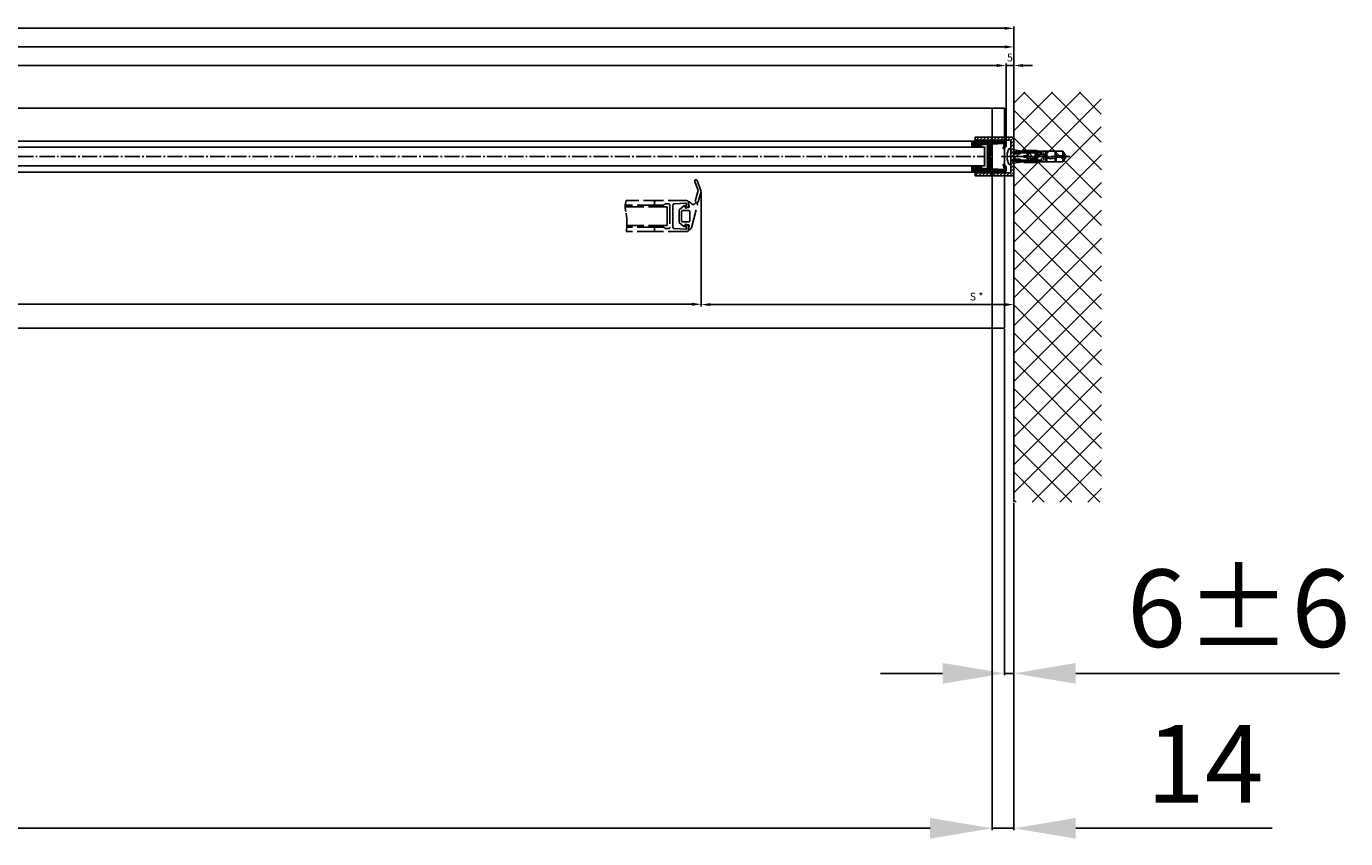
# Model space of a CAD drawing. Units: millimetres. Extents: x -3217 to 5220, y -3039 to 2395.
# Drawn here: x 2363 to 3214, y -1402 to -878 of the extents above; entities that cross this region are included whole.
import ezdxf

# ---------------------------------------------------------------- set-up
doc = ezdxf.new("R2010")
doc.units = ezdxf.units.MM
doc.linetypes.add('ACAD_ISO02W100', pattern=[15, 12, -3])
doc.linetypes.add('AM_DIN_G_W050', pattern=[13.75, 9.75, -1.5, 1, -1.5])
for name, color, linetype in [('centerline-Mittellinie', 92, 'AM_DIN_G_W050'), ('dimension-Bemassung', 5, 'Continuous'), ('dimension-Bemassung_1_20', 5, 'Continuous'), ('hatching-Schraffur', 5, 'Continuous'), ('helpline-Hilfslinie', 2, 'Continuous'), ('hiddenline-hinterliegendelinie', 6, 'Continuous'), ('hiddenline-Verdeckt', 6, 'ACAD_ISO02W100'), ('insert point -Einfügepunkt', 3, 'Continuous'), ('outline-Körperkante', 7, 'Continuous'), ('phantom-fiktive Kanten', 1, 'Continuous')]:
    doc.layers.add(name, color=color, linetype=linetype)
doc.layers.get('helpline-Hilfslinie').off()
doc.layers.get('insert point -Einfügepunkt').off()
doc.styles.add('Text_50', font='ARIAL.TTF', dxfattribs={"height": 50})
doc.dimstyles.new('Bemassung_1_20', dxfattribs={"dimtxt": 50, "dimasz": 40, "dimexe": 1.25, "dimexo": 0.625, "dimgap": 10, "dimtad": 1, "dimdec": 1, "dimtxsty": 'Text_50', "dimcen": 2.5, "dimadec": 0, "dimazin": 0, "dimtfac": 1, "dimtdec": 1, "dimtmove": 0, "dimatfit": 3, "dimfxl": 0, "dimarcsym": 0})
doc.dimstyles.new('Bemassung_1_20_Tol', dxfattribs={"dimtxt": 20, "dimasz": 40, "dimexe": 1.25, "dimexo": 0.625, "dimgap": 10, "dimtad": 1, "dimdec": 1, "dimtxsty": 'Text_50', "dimcen": 2.5, "dimadec": 0, "dimazin": 0, "dimtol": 1, "dimtp": 6, "dimtm": 6, "dimtfac": 1, "dimtdec": 1, "dimtmove": 0, "dimatfit": 3, "dimfxl": 0, "dimarcsym": 0})
doc.dimstyles.new('Details', dxfattribs={"dimtxt": 5, "dimasz": 6, "dimexe": 1.25, "dimexo": 0.625, "dimgap": 2, "dimtad": 1, "dimdec": 1, "dimtxsty": 'Standard', "dimcen": 2.5, "dimadec": 0, "dimazin": 0, "dimtfac": 1, "dimtdec": 1, "dimtmove": 0, "dimatfit": 3, "dimfxl": 0, "dimarcsym": 0})

# ---------------------------------------------------------------- blocks, each defined once
blk = doc.blocks.new('GR_EB_MF_Wand_Durchgang_LB1_6000_W2770')
at = {"layer": 'hatching-Schraffur'}
h = blk.add_hatch(dxfattribs=at)
h.set_pattern_fill('ANSI37', color=256, scale=4, angle=90, style=0)
h.set_pattern_definition([(135, (2611.55, 462.627), (-8.98026, -8.98026), []), (225, (2611.55, 462.627), (8.98026, -8.98026), [])])
h.paths.add_polyline_path([(3000, -184.6), (3056.65, -184.6), (3056.45, 80), (3000, 80)])
at = {"layer": 'outline-Körperkante'}
blk.add_line((3000, 80), (3000, -184.6), dxfattribs=at)
blk = doc.blocks.new('LR12_Wandanschluss_25x25_U-Profil')
at = {"layer": 'hatching-Schraffur'}
h = blk.add_hatch(dxfattribs=at)
h.set_pattern_fill('ANSI31', color=256, scale=0.5, style=0)
h.paths.add_polyline_path([(2, 11), (25, 11), (25, 13), (0, 13), (0, -12), (25, -12), (25, -10), (2, -10)])
at = {"layer": 'outline-Körperkante'}
for p, q in [((0, -12), (0, 13)), ((0, 13), (25, 13)), ((25, 11), (2, 11)), ((2, 11), (2, -10)), ((25, 13), (25, 11)), ((25, -12), (0, -12)), ((2, -10), (25, -10)), ((25, -10), (25, -12))]:
    blk.add_line(p, q, dxfattribs=at)
blk = doc.blocks.new('Linsensenkschraube_5.5_20_m_Dübel')
at = {"layer": 'centerline-Mittellinie'}
blk.add_line((-38.19, 0), (5.98, 0), dxfattribs=at)
at = {"layer": 'hiddenline-hinterliegendelinie'}
for p, q in [((-35.6, 0.5), (-33.58, 3.36)), ((-35.6, 0.34), (-35.6, 0.5)), ((-29.95, 0.34), (-35.6, 0.34)), ((-33.58, 3.36), (-19.81, 3.36)), ((-33.58, 3.36), (-33.58, 0.34)), ((-29.35, -3.36), (-29.35, 3.36)), ((-28.68, 0.76), (-28.68, 3.36)), ((-23.3, 0.79), (-23.3, 3.36)), ((-22.63, 0.39), (-22.63, 3.36)), ((-21.33, 2.5), (-21.33, -2.5)), ((-20.48, 2.42), (0, 2.42)), ((-20.09, 2.75), (0, 2.75)), ((-19.81, 3.36), (-17.64, 3.36)), ((-17.64, 3.36), (-16.44, 3.77)), ((-17.4, 3.23), (-17.64, 3.36)), ((-16.39, 3.57), (-17.4, 3.23)), ((-17.4, 3.23), (-14.12, 2.57)), ((-17.12, 2.89), (-17.4, 3.23)), ((-17.25, 0.4), (-17.25, 3.05)), ((-17.12, 2.89), (-17.12, 2.35)), ((-14.12, 2.48), (-17.12, 2.89)), ((-17.12, 2.35), (-10.4, 2.35)), ((-16.58, 0.8), (-16.58, 2.35)), ((-16.44, 3.77), (-16.39, 3.77)), ((-16.44, 3.77), (-16.39, 3.57)), ((-16.39, 3.77), (-8.56, 3.77)), ((-8.56, 3.57), (-16.39, 3.57)), ((-15.73, 2.4), (-15.27, 2.4)), ((-15.73, 1.94), (-15.27, 2.4)), ((-15.73, -2.4), (-15.73, 2.4)), ((-14.12, 2.57), (-14.12, 2.48)), ((-14.12, 2.57), (-11.1, 2.57)), ((-11.1, 2.48), (-14.12, 2.48)), ((-11.21, 2.35), (-11.21, 0.76)), ((-11.1, 2.57), (-8.72, 3.57)), ((-8.56, 3.57), (-11.1, 2.48)), ((-11.1, 2.57), (-11.1, 2.48)), ((-10.54, 2.35), (-10.54, 0.31)), ((-10.4, 2.35), (-8.05, 3.36)), ((-8.43, 0.34), (-10.4, 0.34)), ((-8.56, 3.77), (-8.56, 3.57)), ((-8.05, 3.36), (-7.69, 3.36)), ((-7.69, 3.36), (-2, 4.37)), ((-7.69, 3.36), (-2, 2.98)), ((-2, 2), (-5.9, 2)), ((-5.9, 1.74), (-2, 1.74)), ((1.08, 5.15), (0, 5.15)), ((0, 5.15), (0, -5.15)), ((2.21, -0.71), (2.21, 0.71)), ((2.21, 0.71), (2.34, 0.71)), ((-35.6, -0.34), (-29.95, -0.34)), ((-35.6, -0.5), (-35.6, -0.34)), ((-33.58, -3.36), (-35.6, -0.5)), ((-33.58, -3.36), (-33.58, -0.34)), ((-19.81, -3.36), (-33.58, -3.36)), ((-28.68, -3.36), (-28.68, -0.15)), ((-23.3, -3.36), (-23.3, -0.37)), ((-22.63, -3.36), (-22.63, -0.78)), ((-20.48, -2.42), (0, -2.42)), ((-20.09, -2.75), (0, -2.75)), ((-17.64, -3.36), (-19.81, -3.36)), ((-17.64, -3.36), (-19.81, -3.36)), ((-17.4, -3.23), (-17.64, -3.36)), ((-16.44, -3.77), (-17.64, -3.36)), ((-17.4, -3.23), (-14.12, -2.57)), ((-17.12, -2.89), (-17.4, -3.23)), ((-16.39, -3.57), (-17.4, -3.23)), ((-17.25, -3.05), (-17.25, -0.77)), ((-17.12, -2.35), (-17.12, -2.89)), ((-10.4, -2.35), (-17.12, -2.35)), ((-17.12, -2.89), (-14.12, -2.48)), ((-16.58, -2.35), (-16.58, -0.37)), ((-16.44, -3.77), (-16.39, -3.57)), ((-16.39, -3.77), (-16.44, -3.77)), ((-8.56, -3.57), (-16.39, -3.57)), ((-8.56, -3.77), (-16.39, -3.77)), ((-15.73, -1.94), (-15.27, -2.4)), ((-15.73, -2.4), (-15.27, -2.4)), ((-14.12, -2.48), (-11.1, -2.48)), ((-14.12, -2.57), (-14.12, -2.48)), ((-14.12, -2.57), (-11.1, -2.57)), ((-11.21, -0.14), (-11.21, -2.35)), ((-11.1, -2.48), (-8.56, -3.57)), ((-11.1, -2.57), (-11.1, -2.48)), ((-11.1, -2.57), (-8.72, -3.57)), ((-10.54, -0.31), (-10.54, -2.35)), ((-10.4, -0.34), (-8.43, -0.34)), ((-8.05, -3.36), (-10.4, -2.35)), ((-8.56, -3.57), (-8.56, -3.77)), ((-8.05, -3.36), (-7.69, -3.36)), ((-2, -2.98), (-7.69, -3.36)), ((-2, -4.37), (-7.69, -3.36)), ((-2, -1.74), (-5.9, -1.74)), ((-5.9, -2), (-2, -2)), ((1.08, -5.15), (0, -5.15)), ((2.21, -0.71), (2.34, -0.71))]:
    blk.add_line(p, q, dxfattribs=at)
for centre, radius, start, end in [((-29.95, 0), 0.336, 269.99991, 89.99991), ((-28.46, 0.31), 0.504, 117.84768, 297.84768), ((-25.96, -4.42), 5.85, 55.78676, 117.84768), ((-25.96, -4.42), 4.84, 55.78676, 117.84768), ((-19.95, 4.42), 4.84, 235.78676, 304.21307), ((-13.93, -4.42), 5.85, 62.2437, 124.21307), ((-13.93, -4.42), 4.84, 62.2437, 124.21307), ((-11.44, 0.31), 0.504, 242.2437, 62.2437), ((-10.4, 0), 0.336, 89.99991, 269.99991), ((-8.43, 0), 0.336, 269.99991, 89.99991), ((-5.9, 1.87), 0.134, 89.99991, 269.99991), ((-8.64, 0), 11, 3.70075, 27.91634), ((-19.95, 4.42), 5.85, 235.78676, 304.21307), ((-5.9, -1.87), 0.134, 89.99991, 269.99991), ((-8.64, 0), 11, 332.08366, 356.29925)]:
    blk.add_arc(centre, radius, start, end, dxfattribs=at)
blk = doc.blocks.new('GR_LR12_Rechteckprofil_Wandanschluss')
at = {"xscale": -1, "rotation": 180}
for name, p in [('LR12_Wandanschluss_25x25_U-Profil', (0, 0.49)), ('Linsensenkschraube_5.5_20_m_Dübel', (2, 0))]:
    blk.add_blockref(name, p, dxfattribs=at)
blk = doc.blocks.new('323788')
at = {"layer": 'hatching-Schraffur'}
h = blk.add_hatch(dxfattribs=at)
h.set_pattern_fill('ANSI31', color=256, scale=4, style=0)
h.set_pattern_definition([(45, (-199.6956, -340.93387), (-0.3535534, 0.3535534), [])])
h.paths.add_polyline_path([(0, 0), (7, 0, -0.414214), (8, -1), (8, -2.68, -0.267949), (7.5, -3.54, 0.267949), (7, -4.41), (7, -9, 0.414214), (8, -10), (9, -10, 0.414214), (10, -9), (10, 11, 0.414214), (9, 12), (6.66, 12, 0.284352), (5.77, 11.45), (5.2, 10.32, 0.661381), (5.44, 10.04), (7.75, 10.76, -0.564412), (8.46, 10.28), (8.05, 2.94, -0.398078), (7.06, 2), (0.5, 2), (0, 1.5), (-0.5, 2), (-7.06, 2, -0.398078), (-8.05, 2.94), (-8.46, 10.28, -0.564412), (-7.75, 10.76), (-5.44, 10.04, 0.661381), (-5.2, 10.32), (-5.77, 11.45, 0.284352), (-6.66, 12), (-9, 12, 0.414214), (-10, 11), (-10, -9, 0.414214), (-9, -10), (-8, -10, 0.414214), (-7, -9), (-7, -4.41, 0.267949), (-7.5, -3.54, -0.267949), (-8, -2.68), (-8, -1, -0.414214), (-7, 0)])
at = {"layer": 'outline-Körperkante'}
for points in [[(7.87, 10.8), (5.44, 10.04, -0.661381), (5.2, 10.32), (5.77, 11.45, -0.284352), (6.66, 12), (6.66, 12), (9, 12, -0.414214), (10, 11), (10, -9, -0.414214), (9, -10), (8, -10, -0.414214), (7, -9), (7, -4.41, -0.267949), (7.5, -3.54, 0.267949), (8, -2.68), (8, -1, 0.414214), (7, 0), (0, 0), (-7, 0, 0.414214), (-8, -1), (-8, -2.68, 0.267949), (-7.5, -3.54, -0.267949), (-7, -4.41), (-7, -9, -0.414214), (-8, -10), (-9, -10, -0.414214), (-10, -9), (-10, 11, -0.414214), (-9, 12), (-6.66, 12), (-6.66, 12, -0.284352), (-5.77, 11.45), (-5.2, 10.32, -0.661381), (-5.44, 10.04), (-7.87, 10.8)], [(-7.75, 10.76, 0.564412), (-8.46, 10.28), (-8.05, 2.94, 0.398078), (-7.06, 2), (-0.5, 2), (0, 1.5), (0.5, 2), (7.06, 2), (7.06, 2), (7.06, 2, 0.398078), (8.05, 2.94), (8.46, 10.28, 0.564412), (7.75, 10.76)]]:
    blk.add_lwpolyline(points, format="xyb", dxfattribs=at)
for points in [[(-7.06, 2), (-7.06, 2)], [(-7.06, 2), (-7.06, 2)], [(7.06, 2), (7.06, 2)]]:
    blk.add_lwpolyline(points, close=True, dxfattribs=at)
blk = doc.blocks.new('323788_LR12_Mitteldichtungsprofil')
at = {"layer": 'hatching-Schraffur'}
blk.add_blockref('323788', (0, -12), dxfattribs=at)
blk = doc.blocks.new('323788_LR12_Mitteldichtungsprofil_')
at = {"layer": 'insert point -Einfügepunkt'}
blk.add_blockref('323788_LR12_Mitteldichtungsprofil', (0, 0), dxfattribs=at)
blk = doc.blocks.new('GR_LR12_Festflügel_rechts_FB1610')
at = {"layer": 'hatching-Schraffur'}
blk.add_hatch(color=256, dxfattribs=at).paths.add_polyline_path([(1596, 31.5), (1588, 31.5), (1588, 33.5, 0.414214), (1589, 32.5), (1593.59, 32.5, 0.267949), (1594.46, 33, -0.267949), (1595.32, 33.5), (1597, 33.5, -0.414214), (1598, 32.5), (1598, 25.5), (1598, 18.5, -0.414214), (1597, 17.5), (1595.32, 17.5, -0.267949), (1594.46, 18, 0.267949), (1593.59, 18.5), (1589, 18.5, 0.414214), (1588, 17.5), (1588, 19.5), (1596, 19.5)])
at = {"layer": 'centerline-Mittellinie'}
blk.add_line((10, 25.5), (1596, 25.5), dxfattribs=at)
at = {"layer": 'outline-Körperkante'}
for p, q in [((1589, 35.5), (25, 35.5)), ((10, 31.5), (1596, 31.5)), ((1588, 33.5), (1588, 31.5)), ((1596, 31.5), (1596, 19.5)), ((1596, 19.5), (10, 19.5)), ((1588, 17.5), (1588, 19.5)), ((1589, 15.5), (25, 15.5))]:
    blk.add_line(p, q, dxfattribs=at)
at = {"layer": 'helpline-Hilfslinie', "xscale": -1, "rotation": 270}
blk.add_blockref('323788_LR12_Mitteldichtungsprofil_', (1610, 25.5), dxfattribs=at)
blk = doc.blocks.new('GR_LR12_Lauffl_Offenpos_rechts')
at = {"layer": 'hiddenline-Verdeckt'}
for p, q in [((4.05, 22.42), (6.28, 16.55)), ((8.2, 16), (5.55, 22.98)), ((-17, 10), (-40.16, 10)), ((-22, 9), (-22, 8)), ((-1, 10), (-17, 10)), ((-0.04, 8.78), (0.42, 6.14)), ((0, 6.63), (0, 9)), ((6.28, 16.55), (4.44, 9.71)), ((6.37, 9.18), (8.2, 16)), ((-40.82, 6), (-13.69, 6)), ((-21, 7), (-40.78, 7)), ((-40.37, 2.88), (-40.38, 2.9)), ((-21, 7), (-16.41, 7)), ((-15.71, 7.29), (-15.29, 7.71)), ((-14.59, 8), (-13, 8)), ((-13.69, 6), (-13.69, -6)), ((-12, 7), (-12, -7)), ((-10.35, 0), (-10, 0.35)), ((-10, 0.35), (-10, 7.05)), ((-9.06, 8.05), (-1.72, 8.46)), ((-6, 3.86), (-6, -3.86)), ((-2.92, 6.72), (-5.9, 4.09)), ((-4.5, -2.75), (-4.5, 2.75)), ((-3.5, 3.75), (0, 3.75)), ((-1.91, 5.27), (-2.44, 6.6)), ((-1.22, 7.81), (-1.96, 5.44)), ((-0.06, 5.5), (-1.91, 5.27)), ((-1.69, 5.2), (-0.57, 5.73)), ((1, 2.75), (1, -2.75)), ((1.93, -7.44), (5.93, 7.51)), ((3.96, 8.02), (3.96, 7.9)), ((-21, -7), (-39.78, -7)), ((-13.69, -6), (-39.71, -6)), ((-22, -8), (-22, -9)), ((-16.41, -7), (-21, -7)), ((-15.29, -7.71), (-15.71, -7.29)), ((-13, -8), (-14.59, -8)), ((-10, -0.35), (-10.35, 0)), ((-10, -7.05), (-10, -0.35)), ((-1.72, -8.46), (-9.06, -8.05)), ((-5.9, -4.09), (-2.92, -6.72)), ((0, -3.75), (-3.5, -3.75)), ((-2.44, -6.61), (-1.89, -5.22)), ((-1.96, -5.44), (-1.22, -7.81)), ((-1.89, -5.22), (-0.06, -5.5)), ((-0.57, -5.73), (-1.69, -5.2)), ((0.42, -6.14), (-0.01, -8.7)), ((0, -9), (0, -6.63)), ((-21, -10), (-40.16, -10)), ((-1, -10), (-21, -10))]:
    blk.add_line(p, q, dxfattribs=at)
for centre, radius, start, end in [((4.8, 22.7), 0.8, 20.78271, 200.08783), ((-28.94, 6.1), 11.88, 160.82927, 183.18767), ((-21, 9), 1, 90, 180), ((-1, 9), 1, 0, 90), ((-0.34, 8.79), 0.3, 358.46091, 16.2869), ((-0.34, 8.79), 0.3, 358.46091, 16.2869), ((0.36, 8.87), 0.404, 90, 180), ((-0.42, 6.52), 2.86, 46.54059, 74.13097), ((3, 9.1), 1.54, 199.1678, 308.64591), ((3.74, 9), 1, 282.78299, 45.00369), ((6.63, 8.22), 1, 104.99854, 225.00243), ((-50.93, 4.73), 10.15, 3.64556, 4.02355), ((-44.63, 5.07), 3.84, 3.73315, 4.49555), ((-45.6, 4.91), 4.83, 4.48344, 4.87765), ((-70.11, 2.53), 29.45, 5.32171, 5.37202), ((-47.55, 4.6), 6.8, 5.35489, 5.59603), ((-46.22, 4.68), 5.46, 5.47225, 5.79175), ((-47.78, 4.46), 7.04, 5.81738, 6.0596), ((-49.03, 4.26), 8.31, 6.10959, 6.31167), ((-48.77, 4.23), 8.05, 6.32329, 6.53312), ((-48.87, 4.16), 8.16, 6.53128, 6.73911), ((-49.55, 4.02), 8.85, 6.74558, 6.93689), ((-50.08, 3.89), 9.39, 6.9531, 7.13324), ((-50.49, 3.78), 9.81, 7.15192, 7.32437), ((-50.91, 3.66), 10.24, 7.32618, 7.49149), ((-51.46, 3.53), 10.8, 7.5112, 7.66782), ((-51.95, 3.4), 11.31, 7.66851, 7.81815), ((-52.5, 3.26), 11.87, 7.82837, 7.97101), ((-53, 3.13), 12.38, 7.97124, 8.10787), ((-53.61, 2.98), 13.01, 8.12815, 8.25822), ((-54.15, 2.84), 13.57, 8.25159, 8.3763), ((-54.77, 2.69), 14.2, 8.38869, 8.50789), ((-55.34, 2.55), 14.78, 8.51192, 8.62636), ((-56.03, 2.38), 15.49, 8.6296, 8.73885), ((-56.64, 2.22), 16.12, 8.7497, 8.8547), ((-57.32, 2.06), 16.82, 8.85071, 8.95134), ((-57.97, 1.89), 17.48, 8.97061, 9.06743), ((-58.74, 1.71), 18.28, 9.04933, 9.14194), ((-59.41, 1.54), 18.97, 9.17211, 9.26133), ((-60.16, 1.36), 19.73, 9.25043, 9.33619), ((-60.88, 1.18), 20.47, 9.33168, 9.41436), ((-61.76, 0.97), 21.37, 9.43231, 9.51148), ((-62.52, 0.78), 22.15, 9.51022, 9.58662), ((-63.32, 0.58), 22.97, 9.59133, 9.66499), ((-64.1, 0.39), 23.77, 9.67232, 9.7435), ((-65.07, 0.16), 24.77, 9.75022, 9.81855), ((-65.92, -0.04), 25.64, 9.81203, 9.87803), ((-66.87, -0.27), 26.62, 9.87057, 9.93416), ((-67.71, -0.48), 27.48, 9.95135, 10.01292), ((-68.65, -0.71), 28.45, 10.01308, 10.07256), ((-69.58, -0.93), 29.41, 10.07134, 10.1289), ((-70.73, -1.2), 30.58, 10.13316, 10.18849), ((-71.71, -1.44), 31.59, 10.19131, 10.24489), ((-72.74, -1.69), 32.65, 10.2529, 10.30473), ((-73.69, -1.91), 33.62, 10.29182, 10.34216), ((-74.77, -2.18), 34.73, 10.35337, 10.40209), ((-75.83, -2.44), 35.82, 10.41134, 10.45859), ((-77.13, -2.73), 37.15, 10.45033, 10.49589), ((-78.25, -3), 38.3, 10.4927, 10.53688), ((-79.48, -3.3), 39.57, 10.55418, 10.59694), ((-80.58, -3.56), 40.7, 10.59291, 10.63449), ((-81.81, -3.85), 41.96, 10.63166, 10.67199), ((-82.97, -4.13), 43.15, 10.67394, 10.71315), ((-84.4, -4.46), 44.62, 10.7127, 10.75063), ((-85.75, -4.78), 46, 10.75139, 10.78818), ((-87.36, -5.15), 47.65, 10.79377, 10.82928), ((-88.63, -5.46), 48.96, 10.83234, 10.86691), ((-89.83, -5.74), 50.19, 10.85548, 10.88919), ((-90.95, -6.03), 51.34, 10.91301, 10.94597), ((-92.26, -6.33), 52.68, 10.93247, 10.9646), ((-93.48, -6.62), 53.94, 10.95189, 10.98327), ((-94.92, -6.99), 55.42, 11.01314, 11.04367), ((-96.28, -7.28), 56.81, 11.01351, 11.0433), ((-97.86, -7.68), 58.44, 11.07477, 11.10372), ((-99.44, -8.04), 60.06, 11.09045, 11.11864), ((-101.35, -8.47), 62.02, 11.11367, 11.14096), ((-103.16, -8.9), 63.88, 11.1559, 11.18238), ((-105.41, -9.4), 66.18, 11.17162, 11.1972), ((-107.51, -9.89), 68.33, 11.21385, 11.23862), ((-110.07, -10.43), 70.95, 11.21431, 11.23816), ((-112.48, -10.99), 73.42, 11.25276, 11.27581), ((-115.34, -11.62), 76.35, 11.27602, 11.29818), ((-118.28, -12.29), 79.37, 11.31068, 11.33201), ((-122, -13.07), 83.17, 11.31498, 11.33532), ((-123.59, -13.48), 84.81, 11.35704, 11.37699), ((-123.25, -13.43), 84.47, 11.35317, 11.37321), ((-122.56, -13.39), 83.78, 11.39495, 11.41515), ((-121.47, -13.19), 82.67, 11.39098, 11.41145), ((-120.52, -13.1), 81.72, 11.43658, 11.45728), ((-119.63, -12.94), 80.82, 11.43261, 11.45355), ((-118.87, -12.87), 80.06, 11.47053, 11.49167), ((-118.02, -12.76), 79.21, 11.49329, 11.51466), ((-117.14, -12.64), 78.32, 11.51218, 11.53379), ((-115.99, -12.44), 77.16, 11.51202, 11.53395), ((-115.65, -12.45), 76.82, 11.54998, 11.57201), ((-115.97, -12.6), 77.16, 11.59193, 11.61386), ((-74.46, -4.12), 34.8, 350.30154, 11.60043), ((-21, 8), 1, 180, 270), ((-16.41, 8), 1, 270, 315.01054), ((-14.59, 7), 1, 90, 134.99538), ((-13, 7), 1, 0, 90), ((-9, 7.05), 1, 93.184, 180), ((-5.7, 3.86), 0.3, 131.43242, 180), ((-3.5, 2.75), 1, 90, 180), ((-2.72, 6.49), 0.3, 21.79545, 131.42806), ((-1.77, 5.38), 0.2, 168.2703, 295.45263), ((-1.69, 7.96), 0.5, 342.55597, 93.17519), ((-1, 6.63), 1, 295.45355, 0), ((-0.06, 6), 0.5, 270, 15.94225), ((0, 2.75), 1, 0, 90), ((-21, -8), 1, 90, 180), ((-16.41, -8), 0.999, 44.98914, 90), ((-14.59, -7), 1, 224.99319, 270), ((-13, -7), 1, 270, 0), ((-9, -7.05), 1, 180, 266.82264), ((-5.7, -3.86), 0.3, 180, 228.57116), ((-3.5, -2.75), 1, 180, 270), ((-2.72, -6.49), 0.3, 228.57383, 338.20189), ((-1.77, -5.38), 0.2, 64.532, 197.45198), ((-1.69, -7.96), 0.5, 266.80499, 17.45766), ((-1, -6.63), 1, 0, 64.53403), ((-0.06, -6), 0.5, 344.06188, 90), ((0, -2.75), 1, 270, 0), ((-1.23, -5.76), 3.58, 292.91027, 331.93237), ((-21, -9), 1, 180, 270), ((-1, -9), 1, 270, 0), ((0.28, -8.78), 0.3, 164.20198, 247.00563)]:
    blk.add_arc(centre, radius, start, end, dxfattribs=at)
blk = doc.blocks.new('GR_LR12_Lauffl_m_Festfl_rechts_3000')
at = {"layer": 'insert point -Einfügepunkt'}
for name, p in [('GR_LR12_Festflügel_rechts_FB1610', (1385, 13)), ('GR_LR12_Lauffl_Offenpos_rechts', (2790, 0))]:
    blk.add_blockref(name, p, dxfattribs=at)
at = {"layer": 'insert point -Einfügepunkt', "extrusion": (0, 0, -1), "zscale": -1}
blk.add_blockref('GR_LR12_Rechteckprofil_Wandanschluss', (-3000, 38.5), dxfattribs=at)
blk = doc.blocks.new('*D58')
at = {"layer": 'Defpoints', "color": 0}
for p in [(1385, 97.23), (2995, 46.33), (1385, 41.85)]:
    blk.add_point(p, dxfattribs=at)
at = {"layer": 'dimension-Bemassung', "color": 0, "lineweight": -2}
for p, q in [((1385, 42.47), (1385, 98.48)), ((2989, 97.23), (1391, 97.23)), ((2995, 46.96), (2995, 98.48))]:
    blk.add_line(p, q, dxfattribs=at)
at = {"layer": 'dimension-Bemassung', "color": 0}
for points in [[(1391, 98.23), (1391, 96.23), (1385, 97.23)], [(2989, 98.23), (2989, 96.23), (2995, 97.23)]]:
    blk.add_solid(points, dxfattribs=at)
at = {"layer": 'dimension-Bemassung', "color": 0, "insert": (1451.55, 101.73), "char_height": 5, "attachment_point": 5}
blk.add_mtext('FB3', dxfattribs=at)
blk = doc.blocks.new('*D59')
at = {"layer": 'Defpoints', "color": 0}
for p in [(3000, 97.23), (2995, 47.5), (3000, 47.5)]:
    blk.add_point(p, dxfattribs=at)
at = {"layer": 'dimension-Bemassung', "color": 0, "lineweight": -2}
for p, q in [((2989, 97.23), (2983, 97.23)), ((2995, 48.12), (2995, 98.48)), ((2995, 97.23), (3000, 97.23)), ((3000, 48.12), (3000, 98.48)), ((3006, 97.23), (3012, 97.23))]:
    blk.add_line(p, q, dxfattribs=at)
at = {"layer": 'dimension-Bemassung', "color": 0}
for points in [[(2989, 98.23), (2989, 96.23), (2995, 97.23)], [(3006, 98.23), (3006, 96.23), (3000, 97.23)]]:
    blk.add_solid(points, dxfattribs=at)
at = {"layer": 'dimension-Bemassung', "color": 0, "insert": (2997.5, 101.73), "char_height": 5, "attachment_point": 5}
blk.add_mtext('5', dxfattribs=at)
blk = doc.blocks.new('*D60')
at = {"layer": 'Defpoints', "color": 0}
for p in [(0, 109.23), (3000, 48.61), (0, 0)]:
    blk.add_point(p, dxfattribs=at)
at = {"layer": 'dimension-Bemassung', "color": 0, "lineweight": -2}
for p, q in [((0, 0.62), (0, 110.48)), ((2994, 109.23), (6, 109.23)), ((3000, 49.24), (3000, 110.48))]:
    blk.add_line(p, q, dxfattribs=at)
at = {"layer": 'dimension-Bemassung', "color": 0}
for points in [[(6, 110.23), (6, 108.23), (0, 109.23)], [(2994, 110.23), (2994, 108.23), (3000, 109.23)]]:
    blk.add_solid(points, dxfattribs=at)
at = {"layer": 'dimension-Bemassung', "color": 0, "insert": (1352.81, 113.73), "char_height": 5, "attachment_point": 5}
blk.add_mtext('B=', dxfattribs=at)
blk = doc.blocks.new('GR_WD2201_EB_LB6000_LK5972')
at = {"layer": 'phantom-fiktive Kanten', "color": 1}
for p, q in [((2986, 0), (-2986, 0)), ((2986, -142), (2986, 0)), ((-2986, -142), (2986, -142))]:
    blk.add_line(p, q, dxfattribs=at)
at = {"layer": 'phantom-fiktive Kanten'}
for p, q in [((2986, 0), (2994, 0)), ((2994, 0), (2994, -142)), ((2994, -142), (2986, -142))]:
    blk.add_line(p, q, dxfattribs=at)
blk = doc.blocks.new('*D77')
at = {"layer": 'Defpoints', "color": 0}
for p in [(-2986, -72.32), (2986, -72.32), (2986, -395.05)]:
    blk.add_point(p, dxfattribs=at)
at = {"layer": 'dimension-Bemassung_1_20', "color": 0, "lineweight": -2}
for p, q in [((-2986, -72.94), (-2986, -396.3)), ((2986, -72.94), (2986, -396.3)), ((-2946, -395.05), (2946, -395.05))]:
    blk.add_line(p, q, dxfattribs=at)
at = {"layer": 'dimension-Bemassung_1_20', "color": 0}
for points in [[(-2946, -388.38), (-2946, -401.72), (-2986, -395.05)], [(2946, -388.38), (2946, -401.72), (2986, -395.05)]]:
    blk.add_solid(points, dxfattribs=at)
at = {"layer": 'dimension-Bemassung_1_20', "color": 0, "insert": (28.83, -360.05), "char_height": 50, "attachment_point": 5, "style": 'Text_50'}
blk.add_mtext('LKmin=LVmin', dxfattribs=at)
blk = doc.blocks.new('*D78')
at = {"layer": 'Defpoints', "color": 0}
for p in [(2986, -72.32), (3000, -184.6), (3000, -395.05)]:
    blk.add_point(p, dxfattribs=at)
at = {"layer": 'dimension-Bemassung_1_20', "color": 0, "lineweight": -2}
for p, q in [((2986, -72.94), (2986, -396.3)), ((3000, -185.22), (3000, -396.3)), ((2946, -395.05), (2906, -395.05)), ((2986, -395.05), (3000, -395.05)), ((3040, -395.05), (3166.71, -395.05))]:
    blk.add_line(p, q, dxfattribs=at)
at = {"layer": 'dimension-Bemassung_1_20', "color": 0}
for points in [[(2946, -388.38), (2946, -401.72), (2986, -395.05)], [(3040, -388.38), (3040, -401.72), (3000, -395.05)]]:
    blk.add_solid(points, dxfattribs=at)
at = {"layer": 'dimension-Bemassung_1_20', "color": 0, "insert": (3123.36, -359.95), "char_height": 50, "attachment_point": 5, "style": 'Text_50'}
blk.add_mtext('14', dxfattribs=at)
blk = doc.blocks.new('*D79')
at = {"layer": 'Defpoints', "color": 0}
for p in [(2994, -72.32), (3000, -184.6), (3000, -295.05)]:
    blk.add_point(p, dxfattribs=at)
at = {"layer": 'dimension-Bemassung_1_20', "color": 0, "lineweight": -2}
for p, q in [((2994, -72.94), (2994, -296.3)), ((3000, -185.22), (3000, -296.3)), ((2954, -295.05), (2914, -295.05)), ((2994, -295.05), (3000, -295.05)), ((3040, -295.05), (3210.2, -295.05))]:
    blk.add_line(p, q, dxfattribs=at)
at = {"layer": 'dimension-Bemassung_1_20', "color": 0}
for points in [[(2954, -288.38), (2954, -301.72), (2994, -295.05)], [(3040, -288.38), (3040, -301.72), (3000, -295.05)]]:
    blk.add_solid(points, dxfattribs=at)
at = {"layer": 'dimension-Bemassung_1_20', "color": 0, "insert": (3145.1, -259.52), "char_height": 50, "attachment_point": 5, "style": 'Text_50'}
blk.add_mtext('6±6', dxfattribs=at)
blk = doc.blocks.new('*D87')
at = {"layer": 'Defpoints', "color": 0}
for p in [(2798.2, 16), (1415, 6.9), (2798.2, -56.85)]:
    blk.add_point(p, dxfattribs=at)
at = {"layer": 'dimension-Bemassung', "color": 0, "lineweight": -2}
for p, q in [((2798.2, 15.38), (2798.2, -58.1)), ((1415, 6.28), (1415, -58.1)), ((1421, -56.85), (2792.2, -56.85))]:
    blk.add_line(p, q, dxfattribs=at)
at = {"layer": 'dimension-Bemassung', "color": 0}
for points in [[(1421, -55.85), (1421, -57.85), (1415, -56.85)], [(2792.2, -55.85), (2792.2, -57.85), (2798.2, -56.85)]]:
    blk.add_solid(points, dxfattribs=at)
at = {"layer": 'dimension-Bemassung', "color": 0, "insert": (1483.68, -52.35), "char_height": 5, "attachment_point": 5}
blk.add_mtext('W/2', dxfattribs=at)
blk = doc.blocks.new('*D88')
at = {"layer": 'Defpoints', "color": 0}
for p in [(2798.2, 16), (3000, -57.07), (3000, -63.07)]:
    blk.add_point(p, dxfattribs=at)
at = {"layer": 'dimension-Bemassung', "color": 0, "lineweight": -2}
for p, q in [((2798.2, 15.38), (2798.2, -58.32)), ((2804.2, -57.07), (2994, -57.07)), ((3000, -62.44), (3000, -55.82))]:
    blk.add_line(p, q, dxfattribs=at)
at = {"layer": 'dimension-Bemassung', "color": 0}
for points in [[(2804.2, -56.07), (2804.2, -58.07), (2798.2, -57.07)], [(2994, -56.07), (2994, -58.07), (3000, -57.07)]]:
    blk.add_solid(points, dxfattribs=at)
at = {"layer": 'dimension-Bemassung', "color": 0, "insert": (2975.94, -52.57), "char_height": 5, "attachment_point": 5}
blk.add_mtext('S *', dxfattribs=at)
blk = doc.blocks.new('*D89')
at = {"layer": 'Defpoints', "color": 0}
for p in [(3000, 121.23), (3000, 72.85), (-3000, 61.69)]:
    blk.add_point(p, dxfattribs=at)
at = {"layer": 'dimension-Bemassung', "color": 0, "lineweight": -2}
for p, q in [((-3000, 62.31), (-3000, 122.48)), ((-2994, 121.23), (2994, 121.23)), ((3000, 73.47), (3000, 122.48))]:
    blk.add_line(p, q, dxfattribs=at)
at = {"layer": 'dimension-Bemassung', "color": 0}
for points in [[(-2994, 122.23), (-2994, 120.23), (-3000, 121.23)], [(2994, 122.23), (2994, 120.23), (3000, 121.23)]]:
    blk.add_solid(points, dxfattribs=at)
at = {"layer": 'dimension-Bemassung', "color": 0, "insert": (0, 125.73), "char_height": 5, "attachment_point": 5}
blk.add_mtext('LB=', dxfattribs=at)
blk = doc.blocks.new('GR_WD2201_LR12_EB_MF_EB6000_W2770')
blk.add_blockref('GR_EB_MF_Wand_Durchgang_LB1_6000_W2770', (0, 0))
at = {"layer": 'helpline-Hilfslinie'}
for name, p in [('GR_WD2201_EB_LB6000_LK5972', (0, 69.68)), ('GR_LR12_Lauffl_m_Festfl_rechts_3000', (0, 0))]:
    blk.add_blockref(name, p, dxfattribs=at)
at = {"layer": 'dimension-Bemassung'}
dim = blk.add_linear_dim(base=(3000, 121.23), p1=(-3000, 61.69), p2=(3000, 72.85), text='LB=', dimstyle='Details', dxfattribs=at)
dim.commit()
dim.dimension.update_dxf_attribs({"geometry": '*D89', "text_midpoint": (0, 125.73)})
for base, p1, p2, text, picture, middle in [((0, 109.23), (3000, 48.61), (0, 0), 'B=', '*D60', (1352.81, 109.23)), ((1385, 97.23), (2995, 46.33), (1385, 41.85), 'FB3', '*D58', (1451.55, 97.23)), ((2798.2, -56.85), (1415, 6.9), (2798.2, 16), 'W/2', '*D87', (1483.68, -56.85)), ((3000, -57.07), (2798.2, 16), (3000, -63.07), 'S *', '*D88', (2975.94, -57.07))]:
    dim = blk.add_linear_dim(base=base, p1=p1, p2=p2, text=text, dimstyle='Details', dxfattribs=at)
    dim.commit()
    dim.dimension.update_dxf_attribs({"geometry": picture, "text_midpoint": middle, "dimtype": 128})
dim = blk.add_linear_dim(base=(3000, 97.23), p1=(2995, 47.5), p2=(3000, 47.5), dimstyle='Details', dxfattribs=at)
dim.commit()
dim.dimension.update_dxf_attribs({"geometry": '*D59', "text_midpoint": (2997.5, 97.23), "dimtype": 128})
at = {"layer": 'dimension-Bemassung_1_20'}
dim = blk.add_linear_dim(base=(2986, -395.05), p1=(-2986, -72.32), p2=(2986, -72.32), text='LKmin=LVmin', dimstyle='Bemassung_1_20', dxfattribs=at)
dim.commit()
dim.dimension.update_dxf_attribs({"geometry": '*D77', "text_midpoint": (28.83, -395.05), "dimtype": 128})
for base, p1, dimstyle, picture, middle in [((3000, -395.05), (2986, -72.32), 'Bemassung_1_20', '*D78', (3123.36, -395.05)), ((3000, -295.05), (2994, -72.32), 'Bemassung_1_20_Tol', '*D79', (3145.1, -295.05))]:
    dim = blk.add_linear_dim(base=base, p1=p1, p2=(3000, -184.6), dimstyle=dimstyle, dxfattribs=at)
    dim.commit()
    dim.dimension.update_dxf_attribs({"geometry": picture, "text_midpoint": middle, "dimtype": 128})

msp = doc.modelspace()

# ---------------------------------------------------------------- block references
msp.add_blockref('GR_WD2201_LR12_EB_MF_EB6000_W2770', (0, -1000))

doc.saveas('drawing.dxf')
